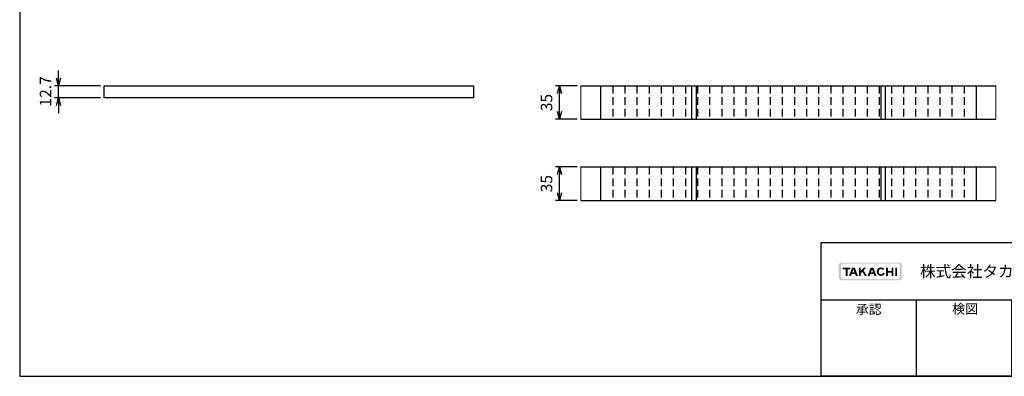
# Model space of a CAD drawing. Units: millimetres. Extents: x 0 to 1612, y 0 to 1120.
# Drawn here: x 0 to 1032, y 0 to 374 of the extents above; entities that cross this region are included whole.
import ezdxf
from ezdxf.enums import TextEntityAlignment as Align

# ---------------------------------------------------------------- set-up
doc = ezdxf.new("R2010")
doc.units = ezdxf.units.MM
doc.header["$LTSCALE"] = 4
doc.linetypes.add('ACISOTGL', pattern=[3, 2, -1])
doc.linetypes.add('gen7a', pattern=[6.875, 4.75, -0.875, 0.375, -0.875])
doc.layers.add('7A', color=4, linetype='gen7a')
doc.layers.add('RAHM2', color=1, linetype='Continuous')
doc.layers.add('AM_5', color=3, linetype='Continuous', lineweight=25)
doc.layers.add('AM_8', color=1, linetype='Continuous', lineweight=25)
doc.styles.get("Standard").update_dxf_attribs({"font": 'ISOCP.SHX', "bigfont": 'EXTFONT.SHX'})
doc.dimstyles.new('AM_ISO$0', dxfattribs={"dimtxt": 3.5, "dimasz": 2.5, "dimexe": 1, "dimexo": 1, "dimgap": 1.5, "dimtad": 1, "dimdsep": 46, "dimtxsty": 'STANDARD', "dimblk": 'OPEN30', "dimcen": 0, "dimclrd": 3, "dimclre": 3, "dimclrt": 2, "dimadec": 0, "dimazin": 2, "dimtp": 0.1, "dimtm": 0.1, "dimtfac": 0.71, "dimtmove": 0, "dimatfit": 3, "dimldrblk": 'OPEN30', "dimfxl": 1, "dimlwd": -1, "dimlwe": -1, "dimarcsym": 0})

# ---------------------------------------------------------------- blocks, each defined once
blk = doc.blocks.new('TK-A3')
blk.add_lwpolyline([(0, 0), (403, 0), (403, 280), (0, 280.0000000000001)], close=True)
blk = doc.blocks.new('A$C0FAF06CF')
at = {"layer": 'AM_8'}
h = blk.add_hatch(color=1, dxfattribs=at)
edge = h.paths.add_edge_path()
edge.add_line((-8.013599999999968, -2.41150000000041), (8.013600000000068, -2.411500000000414))
edge.add_arc((8.013600000000054, -1.773380000000512), 0.6381199999999012, 270, 360)
edge.add_line((8.651719999999955, -1.773380000000512), (8.651719999999967, 1.773379999999486))
edge.add_arc((8.013600000000025, 1.773379999999429), 0.638119999999958, 5.1039e-12, 90.00000000000126)
edge.add_line((8.013599999999997, 2.41149999999939), (-8.013599999999997, 2.411499999999387))
edge.add_arc((-8.013600000000025, 1.773379999999436), 0.638119999999951, 89.99999999999682, 179.9999999999955)
edge.add_line((-8.651719999999983, 1.773379999999486), (-8.651719999999983, -1.773380000000505))
edge.add_arc((-8.013600000000025, -1.773380000000457), 0.638119999999951, 180.0000000000043, 270.0000000000045)
edge = h.paths.add_edge_path(flags=16)
edge.add_line((-7.47193999999996, 2.092439999999486), (7.471940000000017, 2.092439999999479))
edge.add_arc((7.471940000000046, 1.550779999999479), 0.5416600000000003, 7.958078640513122e-13, 90.00000000000148, ccw=False)
edge.add_line((8.013600000000025, 1.550779999999486), (8.013600000000025, -1.550780000000505))
edge.add_arc((7.471940000000017, -1.550780000000502), 0.5416600000000074, 270, 359.99999999999966, ccw=False)
edge.add_line((7.471940000000017, -2.092440000000506), (-7.47193999999996, -2.092440000000513))
edge.add_arc((-7.47193999999996, -1.550780000000505), 0.5416600000000074, 180, 270, ccw=False)
edge.add_line((-8.013599999999968, -1.550780000000505), (-8.013599999999968, 1.550779999999486))
edge.add_arc((-7.47193999999996, 1.550779999999486), 0.5416600000000003, 90, 180, ccw=False)
for points in [[(-5.453699999999969, 0.5935999999994924), (-5.453699999999969, 1.038799999999492), (-7.531299999999987, 1.038799999999492), (-7.531299999999987, 0.5935999999994924), (-6.759619999999983, 0.5935999999994924), (-6.759619999999983, -1.224300000000516), (-6.225379999999972, -1.224300000000516), (-6.225379999999972, 0.5935999999994924)], [(-3.146079999999983, 1.038799999999492), (-3.146079999999983, -1.224300000000516), (-2.671199999999942, -1.224300000000516), (-2.671199999999942, -0.6184186206901412), (-2.193432261217481, -0.1027759420753025), (-1.520149446800417, -1.224300000000516), (-0.9571799999999939, -1.224300000000516), (-1.851807874889658, 0.2659306476478651), (-1.135707252964408, 1.038799999999492), (-1.788279380580377, 1.038799999999492), (-2.671199999999942, 0.085886028951558), (-2.671199999999942, 1.038799999999492)], [(4.304715008555604, 1.038799999999492), (4.304715008555604, -1.224300000000516), (4.775885008555576, -1.224300000000516), (4.775885008555576, -0.315350000000512), (5.829525008555606, -0.315350000000512), (5.829525008555606, -1.224300000000516), (6.300695008555578, -1.224300000000516), (6.300695008555578, 1.038799999999492), (5.829525008555606, 1.038799999999492), (5.829525008555606, 0.1298499999994878), (4.775885008555576, 0.1298499999994878), (4.775885008555576, 1.038799999999492)], [(7.280135008555589, -1.224300000000516), (7.280135008555589, 1.038799999999492), (6.805255008555604, 1.038799999999492), (6.805255008555604, -1.224300000000516)]]:
    blk.add_hatch(color=1, dxfattribs=at).paths.add_polyline_path(points)
h = blk.add_hatch(color=1, dxfattribs=at)
h.paths.add_polyline_path([(-5.264049114754044, -1.224300000000516), (-5.084217508196672, -0.734580000000511), (-4.161102491803262, -0.734580000000511), (-3.981270885245876, -1.224300000000516), (-3.420619999999971, -1.224300000000516), (-4.251659999999958, 1.038799999999492), (-4.993659999999977, 1.038799999999492), (-5.82469999999995, -1.224300000000516)])
h.paths.add_polyline_path([(-4.332759934426206, -0.2671200000005083), (-4.912560065573728, -0.2671200000005083), (-4.622659999999967, 0.5223399999994971)], flags=16)
h = blk.add_hatch(color=1, dxfattribs=at)
h.paths.add_polyline_path([(-0.1961891147540484, -1.224300000000516), (-0.0163575081966769, -0.734580000000511), (0.9067575081967476, -0.734580000000511), (1.086589114754119, -1.224300000000516), (1.64724000000001, -1.224300000000516), (0.8162000000000375, 1.038799999999492), (0.0742000000000189, 1.038799999999492), (-0.7568399999999543, -1.224300000000516)])
h.paths.add_polyline_path([(0.7351000655737892, -0.2671200000005083), (0.1552999344262673, -0.2671200000005083), (0.4452000000000283, 0.5223399999994971)], flags=16)
h = blk.add_hatch(color=1, dxfattribs=at)
edge = h.paths.add_edge_path()
edge.add_ellipse((2.878960000000006, -0.0927500000005264), major_axis=(0, 0.7271600000000495), ratio=0.8673469387754511, start_angle=308.5505407908052, end_angle=246.5820184016549)
edge.add_line((3.469375036740871, -0.3484654247793539), (3.94113500855559, -0.5527900000005097))
edge.add_arc((2.878960000000006, -0.0927500000005122), 1.157520000000026, 38.550540790803325, 336.58201840165333, ccw=False)
edge.add_line((3.784208621486186, 0.6286219454599618), (3.397792961318373, 0.3206961337928842))
blk = doc.blocks.new('TK-仕様書NEW')
for p, q in [((0, 35), (-193, 35)), ((-193, 35), (-193, 0)), ((-118, 35), (-118, 0)), ((-35, 35), (-35, 0)), ((0, 35), (0, 0)), ((-17.5, 30.5), (-9.5, 31.5)), ((-9.5, 31.5), (-9.5, 25.5)), ((-17.5, 26.5), (-17.5, 30.5)), ((-9.5, 25.5), (-17.5, 26.5)), ((-35, 22), (0, 22)), ((-193.0000000000001, 19.99999999999994), (-35, 19.99999999999994)), ((-168.0000000000001, 19.99999999999993), (-168, 0)), ((-143.0000000000001, 19.99999999999993), (-143, 0)), ((-35, 11), (0, 11)), ((-35.00000000000011, 7), (-118, 7)), ((0, 0), (-193, 0))]:
    blk.add_line(p, q)
for radius in [3, 2]:
    blk.add_circle((-22.5, 28.5), radius)
at = {"layer": '7A'}
for q in [(-22.5, 32.07478664473149), (-26.22303737125117, 28.5), (-22.5, 24.78991724228479), (-8.718691599714703, 28.5)]:
    blk.add_line((-22.5, 28.5), q, dxfattribs=at)
at = {"xscale": 0.9599999999999999, "yscale": 0.9599999999999999, "zscale": 0.9599999999999999}
blk.add_blockref('A$C0FAF06CF', (-180, 27.49999999999997), dxfattribs=at)
at = {"insert": (-167, 27.49999999999997), "char_height": 3, "width": 42.88435181670968, "attachment_point": 4}
blk.add_mtext('\\fＭＳ ゴシック|b0|i0|c128|p49;株式会社タカチ電機工業', dxfattribs=at)
for tag, p in [('品名', (-106.1561493930892, 24.94727555274869)), ('型番', (-106.1391682485609, 11.53771236320705))]:
    blk.add_attdef(tag, p, '', height=3.5)
for tag, height, p in [('GEN-TITLE-SCA', 3, (-17.5, 14.79266317345349)), ('検図', 3.5, (-155.5000000000001, 7.72907666823994)), ('製図', 3.5, (-130.5000000000001, 7.72907666823994)), ('承認', 3.5, (-180.7195176573868, 7.729076668239944)), ('ページNO.', 3.5, (-21, 5.5)), ('総ページ数', 3.5, (-12, 5.5))]:
    blk.add_attdef(tag, text='', height=height).set_placement(p, align=Align.MIDDLE)
blk.add_attdef('GEN-TITLE-DAT', text='', height=3).set_placement((-85.5, 3.5), align=Align.MIDDLE_CENTER)
at = {"layer": 'RAHM2', "char_height": 2.5}
for s, insert, width, attachment_point in [('品名', (-116, 32.55103540727967), 90, 4), ('尺度', (-33.80025513713145, 20.80103540727967), 20, 1), ('承認', (-180.4289022005786, 18.8010354072796), 17, 2), ('検図', (-155.1678725559621, 18.92584712714763), 17, 2), ('製図', (-131.4954787961751, 18.95800561859732), 17, 2), ('作成日', (-116, 3.5), 60, 4)]:
    blk.add_mtext(s, dxfattribs=dict(at, insert=insert, width=width, attachment_point=attachment_point))
at = {"layer": 'RAHM2', "color": 0, "insert": (-16.5, 5.5), "char_height": 3.5, "width": 4.469919821818734, "attachment_point": 5}
blk.add_mtext('/', dxfattribs=at)
blk = doc.blocks.new('_Open30')
at = {"color": 0, "linetype": 'ByBlock', "lineweight": -2}
for p, q in [((-1, 0.26794919), (0, 0)), ((0, 0), (-1, -0.26794919)), ((0, 0), (-1, 0))]:
    blk.add_line(p, q, dxfattribs=at)
blk = doc.blocks.new('*D17')
at = {"layer": 'AM_5', "color": 3}
for p, q in [((40.59999900000002, 312.424089000755), (40.59999900000002, 320.424089000755)), ((84.60000000000002, 304.424089000755), (36.59999900000002, 304.424089000755)), ((40.59999900000001, 291.724089000755), (40.59999900000002, 304.424089000755)), ((84.60000000000002, 291.724089000755), (36.59999900000002, 291.724089000755)), ((40.59999900000001, 283.724089000755), (40.59999900000001, 275.7240890007551))]:
    blk.add_line(p, q, dxfattribs=at)
at = {"layer": 'Defpoints', "color": 0}
for p in [(40.59999900000002, 304.424089000755), (88.60000000000002, 304.424089000755), (88.60000000000002, 291.724089000755)]:
    blk.add_point(p, dxfattribs=at)
at = {"layer": 'AM_5', "color": 3, "xscale": 8, "yscale": 8, "zscale": 8}
for p, rotation in [((40.59999900000002, 304.424089000755), 270), ((40.59999900000001, 291.724089000755), 90)]:
    blk.add_blockref('_Open30', p, dxfattribs=dict(at, rotation=rotation))
at = {"layer": 'AM_5', "color": 2, "insert": (28.59881789763777, 298.6240447026512), "char_height": 12, "attachment_point": 5, "rotation": 90}
blk.add_mtext('12.7', dxfattribs=at)
blk = doc.blocks.new('*D20')
at = {"layer": 'AM_5', "color": 3}
for p, q in [((584.4375739782917, 304.424089000755), (561.9919552197507, 304.424089000755)), ((565.9919552197506, 277.424089000755), (565.9919552197506, 296.424089000755)), ((584.5000001219541, 269.424089000755), (561.9919552197507, 269.424089000755))]:
    blk.add_line(p, q, dxfattribs=at)
at = {"layer": 'Defpoints', "color": 0}
for p in [(565.9919552197506, 304.424089000755), (588.4375739782917, 304.424089000755), (588.5000001219541, 269.424089000755)]:
    blk.add_point(p, dxfattribs=at)
at = {"layer": 'AM_5', "color": 3, "xscale": 8, "yscale": 8, "zscale": 8}
for p, rotation in [((565.9919552197506, 304.424089000755), 90), ((565.9919552197506, 269.424089000755), 270)]:
    blk.add_blockref('_Open30', p, dxfattribs=dict(at, rotation=rotation))
at = {"layer": 'AM_5', "color": 2, "insert": (553.9919552197505, 286.924089000755), "char_height": 12, "attachment_point": 5, "rotation": 90}
blk.add_mtext('35', dxfattribs=at)
blk = doc.blocks.new('*D26')
at = {"layer": 'AM_5', "color": 3}
for p, q in [((584.4375739782917, 219.424089000755), (561.9919552197507, 219.424089000755)), ((565.9919552197506, 192.424089000755), (565.9919552197506, 211.424089000755)), ((584.5000001219541, 184.4240890007549), (561.9919552197507, 184.424089000755))]:
    blk.add_line(p, q, dxfattribs=at)
at = {"layer": 'Defpoints', "color": 0}
for p in [(565.9919552197506, 219.424089000755), (588.4375739782917, 219.424089000755), (588.5000001219541, 184.4240890007549)]:
    blk.add_point(p, dxfattribs=at)
at = {"layer": 'AM_5', "color": 3, "xscale": 8, "yscale": 8, "zscale": 8}
for p, rotation in [((565.9919552197506, 219.424089000755), 90), ((565.9919552197506, 184.424089000755), 270)]:
    blk.add_blockref('_Open30', p, dxfattribs=dict(at, rotation=rotation))
at = {"layer": 'AM_5', "color": 2, "insert": (553.9919552197507, 201.9240890007551), "char_height": 12, "attachment_point": 5, "rotation": 90}
blk.add_mtext('35', dxfattribs=at)

msp = doc.modelspace()

# ---------------------------------------------------------------- linework, layer by layer
at = {"color": 7, "linetype": 'Continuous', "lineweight": 0}
for p, q in [((588.5000001219541, 269.424089000755), (588.5000001219541, 304.424089000755)), ((1023.499999999998, 269.424089000755), (1023.499999999998, 304.424089000755)), ((588.5000001219541, 184.4240890007549), (588.5000001219541, 219.424089000755)), ((1023.499999999998, 184.4240890007549), (1023.499999999998, 219.424089000755))]:
    msp.add_line(p, q, dxfattribs=at)
for p, q in [((588.5000001219541, 304.424089000755), (1023.499999999998, 304.424089000755)), ((609.1446096189193, 304.424089000755), (609.1446096189193, 269.424089000755)), ((704.4274221392466, 304.424089000755), (704.4274221392466, 269.424089000755)), ((709.1915627642467, 304.424089000755), (709.1915627642467, 269.424089000755)), ((902.8084372357533, 304.424089000755), (902.8084372357533, 269.424089000755)), ((907.5725778607532, 304.424089000755), (907.5725778607532, 269.424089000755)), ((1002.855390867232, 304.424089000755), (1002.855390867232, 269.424089000755)), ((588.5000001219541, 269.424089000755), (1023.499999999998, 269.424089000755)), ((588.5000001219541, 219.424089000755), (1023.499999999998, 219.424089000755)), ((609.1446096189193, 219.424089000755), (609.1446096189193, 184.4240890007549)), ((704.4274221392466, 219.424089000755), (704.4274221392466, 184.4240890007549)), ((709.1915627642467, 219.424089000755), (709.1915627642467, 184.4240890007549)), ((902.8084372357533, 219.424089000755), (902.8084372357533, 184.4240890007549)), ((907.5725778607532, 219.424089000755), (907.5725778607532, 184.4240890007549)), ((1002.855390867232, 219.424089000755), (1002.855390867232, 184.4240890007549)), ((588.5000001219541, 184.4240890007549), (1023.499999999998, 184.4240890007549))]:
    msp.add_line(p, q)
at = {"linetype": 'ACISOTGL'}
for p, q in [((609.0821875000037, 304.424089000755), (609.0821875000037, 269.424089000755)), ((621.7865624999976, 304.424089000755), (621.7865624999976, 269.424089000755)), ((634.4909374999988, 304.424089000755), (634.4909374999988, 269.424089000755)), ((647.1953124999927, 304.424089000755), (647.1953124999927, 269.424089000755)), ((659.8996874999938, 304.424089000755), (659.8996874999938, 269.424089000755)), ((672.6040625000023, 304.424089000755), (672.6040625000023, 269.424089000755)), ((685.3084374999962, 304.424089000755), (685.3084374999962, 269.424089000755)), ((698.0128125000047, 304.424089000755), (698.0128125000047, 269.424089000755)), ((710.7171874999985, 304.424089000755), (710.7171874999985, 269.424089000755)), ((723.4215624999997, 304.424089000755), (723.4215624999997, 269.424089000755)), ((736.1259375000009, 304.424089000755), (736.1259375000009, 269.424089000755)), ((748.830312500002, 304.424089000755), (748.830312500002, 269.424089000755)), ((761.5346875000032, 304.424089000755), (761.5346875000032, 269.424089000755)), ((774.2390625000044, 304.424089000755), (774.2390625000044, 269.424089000755)), ((786.9434374999983, 304.424089000755), (786.9434374999983, 269.424089000755)), ((799.6478124999994, 304.424089000755), (799.6478124999994, 269.424089000755)), ((812.3521874999934, 304.424089000755), (812.3521874999934, 269.424089000755)), ((825.0565625000017, 304.424089000755), (825.0565625000017, 269.424089000755)), ((837.7609375000028, 304.424089000755), (837.7609375000028, 269.424089000755)), ((850.4653125000041, 304.424089000755), (850.4653125000041, 269.424089000755)), ((863.1696874999978, 304.424089000755), (863.1696874999978, 269.424089000755)), ((875.874062499999, 304.424089000755), (875.874062499999, 269.424089000755)), ((888.5784375000003, 304.424089000755), (888.5784375000003, 269.424089000755)), ((901.2828125000015, 304.424089000755), (901.2828125000015, 269.424089000755)), ((913.9871875000025, 304.424089000755), (913.9871875000025, 269.424089000755)), ((926.6915624999965, 304.424089000755), (926.6915624999965, 269.424089000755)), ((939.395937500005, 304.424089000755), (939.395937500005, 269.424089000755)), ((952.1003125000062, 304.424089000755), (952.1003125000062, 269.424089000755)), ((964.8046874999927, 304.424089000755), (964.8046874999927, 269.424089000755)), ((977.5090624999938, 304.424089000755), (977.5090624999938, 269.424089000755)), ((990.2134375000024, 304.424089000755), (990.2134375000024, 269.424089000755)), ((1002.917812499996, 304.424089000755), (1002.917812499996, 269.424089000755)), ((609.0821875000037, 219.424089000755), (609.0821875000037, 184.4240890007549)), ((621.7865624999976, 219.424089000755), (621.7865624999976, 184.4240890007549)), ((634.4909374999988, 219.424089000755), (634.4909374999988, 184.4240890007549)), ((647.1953124999927, 219.424089000755), (647.1953124999927, 184.4240890007549)), ((659.8996874999938, 219.424089000755), (659.8996874999938, 184.4240890007549)), ((672.6040625000023, 219.424089000755), (672.6040625000023, 184.4240890007549)), ((685.3084374999962, 219.424089000755), (685.3084374999962, 184.4240890007549)), ((698.0128125000047, 219.424089000755), (698.0128125000047, 184.4240890007549)), ((710.7171874999985, 219.424089000755), (710.7171874999985, 184.4240890007549)), ((723.4215624999997, 219.424089000755), (723.4215624999997, 184.4240890007549)), ((736.1259375000009, 219.424089000755), (736.1259375000009, 184.4240890007549)), ((748.830312500002, 219.424089000755), (748.830312500002, 184.4240890007549)), ((761.5346875000032, 219.424089000755), (761.5346875000032, 184.4240890007549)), ((774.2390625000044, 219.424089000755), (774.2390625000044, 184.4240890007549)), ((786.9434374999983, 219.424089000755), (786.9434374999983, 184.4240890007549)), ((799.6478124999994, 219.424089000755), (799.6478124999994, 184.4240890007549)), ((812.3521874999934, 219.424089000755), (812.3521874999934, 184.4240890007549)), ((825.0565625000017, 219.424089000755), (825.0565625000017, 184.4240890007549)), ((837.7609375000028, 219.424089000755), (837.7609375000028, 184.4240890007549)), ((850.4653125000041, 219.424089000755), (850.4653125000041, 184.4240890007549)), ((863.1696874999978, 219.424089000755), (863.1696874999978, 184.4240890007549)), ((875.874062499999, 219.424089000755), (875.874062499999, 184.4240890007549)), ((888.5784375000003, 219.424089000755), (888.5784375000003, 184.4240890007549)), ((901.2828125000015, 219.424089000755), (901.2828125000015, 184.4240890007549)), ((913.9871875000025, 219.424089000755), (913.9871875000025, 184.4240890007549)), ((926.6915624999965, 219.424089000755), (926.6915624999965, 184.4240890007549)), ((939.395937500005, 219.424089000755), (939.395937500005, 184.4240890007549)), ((952.1003125000062, 219.424089000755), (952.1003125000062, 184.4240890007549)), ((964.8046874999927, 219.424089000755), (964.8046874999927, 184.4240890007549)), ((977.5090624999938, 219.424089000755), (977.5090624999938, 184.4240890007549)), ((990.2134375000024, 219.424089000755), (990.2134375000024, 184.4240890007549)), ((1002.917812499996, 219.424089000755), (1002.917812499996, 184.4240890007549))]:
    msp.add_line(p, q, dxfattribs=at)
msp.add_lwpolyline([(88.60000000000002, 304.424089000755), (476, 304.424089000755), (476, 291.724089000755), (88.60000000000002, 291.724089000755)], close=True)

# ---------------------------------------------------------------- block references
at = {"lineweight": 0, "xscale": 4, "yscale": 4, "zscale": 4}
msp.add_blockref('TK-A3', (0, 0), dxfattribs=at)
msp.add_blockref('TK-仕様書NEW', (1612, 0), dxfattribs=at).add_auto_attribs({'GEN-TITLE-DAT': '2018/07/25', '品名': 'NK/NKK923用内装スポンジフォーム', 'GEN-TITLE-SCA': '1:4'})

# ---------------------------------------------------------------- dimensions: what is measured, and where the dimension line sits
at = {"layer": 'AM_5'}
dim = msp.add_linear_dim(base=(40.59999900000002, 304.424089000755), p1=(88.60000000000002, 291.724089000755), p2=(88.60000000000002, 304.424089000755), angle=90, dimstyle='AM_ISO$0', override={"dimscale": 4, "dimtxt": 3, "dimasz": 2, "dimtmove": 2}, dxfattribs=at)
dim.commit()
dim.dimension.update_dxf_attribs({"geometry": '*D17', "text_midpoint": (28.59881789763777, 298.6240447026512), "dimtype": 160})
for base, p1, p2, picture, middle in [((565.9919552197506, 304.424089000755), (588.5000001219541, 269.424089000755), (588.4375739782917, 304.424089000755), '*D20', (553.9919552197505, 286.924089000755)), ((565.9919552197506, 219.424089000755), (588.5000001219541, 184.4240890007549), (588.4375739782917, 219.424089000755), '*D26', (553.9919552197507, 201.9240890007551))]:
    dim = msp.add_linear_dim(base=base, p1=p1, p2=p2, angle=90, dimstyle='AM_ISO$0', override={"dimscale": 4, "dimtxt": 3, "dimasz": 2}, dxfattribs=at)
    dim.commit()
    dim.dimension.update_dxf_attribs({"geometry": picture, "text_midpoint": middle})

doc.saveas('drawing.dxf')
